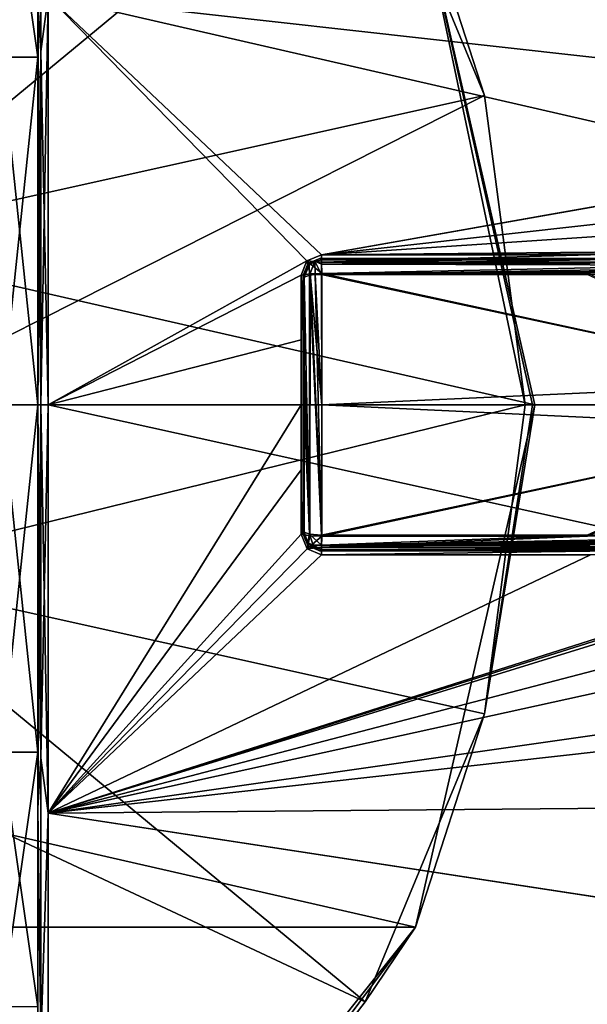
# Model space of a CAD drawing. Units: millimetres. Extents: x -153 to 152, y -35 to 35.
# Drawn here: x 95 to 112, y -17 to 11 of the extents above; entities that cross this region are included whole.
import ezdxf

# ---------------------------------------------------------------- set-up
doc = ezdxf.new("R2010")
doc.units = ezdxf.units.MM
doc.header["$LTSCALE"] = 52.148148
for name, color, linetype in [('149', 7, 'CONTINUOUS'), ('150', 7, 'CONTINUOUS'), ('151', 7, 'CONTINUOUS'), ('154', 7, 'CONTINUOUS'), ('155', 7, 'CONTINUOUS'), ('156', 7, 'CONTINUOUS'), ('157', 7, 'CONTINUOUS'), ('174', 7, 'CONTINUOUS'), ('175', 7, 'CONTINUOUS'), ('178', 7, 'CONTINUOUS'), ('179', 7, 'CONTINUOUS'), ('182', 7, 'CONTINUOUS'), ('291', 7, 'CONTINUOUS'), ('292', 7, 'CONTINUOUS'), ('313', 7, 'CONTINUOUS'), ('314', 7, 'CONTINUOUS'), ('315', 7, 'CONTINUOUS'), ('316', 7, 'CONTINUOUS'), ('317', 7, 'CONTINUOUS'), ('318', 7, 'CONTINUOUS'), ('332', 7, 'CONTINUOUS'), ('333', 7, 'CONTINUOUS'), ('334', 7, 'CONTINUOUS'), ('335', 7, 'CONTINUOUS'), ('336', 7, 'CONTINUOUS'), ('337', 7, 'CONTINUOUS'), ('338', 7, 'CONTINUOUS'), ('339', 7, 'CONTINUOUS'), ('340', 7, 'CONTINUOUS'), ('341', 7, 'CONTINUOUS'), ('342', 7, 'CONTINUOUS')]:
    doc.layers.add(name, color=color, linetype=linetype)

msp = doc.modelspace()

# ---------------------------------------------------------------- linework, layer by layer
at = {"layer": '149', "linetype": 'Continuous'}
for points in [[(110, 0, -76.208), (106.534, 15.185, -82.8), (106.534, 15.186, -76.208), (110, 0, -76.208)], [(110, 0, -82.8), (106.534, 15.185, -82.8), (110, 0, -76.208), (110, 0, -82.8)]]:
    msp.add_3dface(points, dxfattribs=at)
at = {"layer": '150', "linetype": 'Continuous'}
for points in [[(108.532, 8.985, -75.508), (106.534, 15.186, -76.208), (105.064, 17.357, -75.508), (108.532, 8.985, -75.508)], [(110, 0, -76.208), (106.534, 15.186, -76.208), (109.926, 0, -75.83), (110, 0, -76.208)], [(109.926, 0, -75.83), (106.534, 15.186, -76.208), (109.715, 0, -75.508), (109.926, 0, -75.83)], [(109.715, 0, -75.508), (106.534, 15.186, -76.208), (108.532, 8.985, -75.508), (109.715, 0, -75.508)]]:
    msp.add_3dface(points, dxfattribs=at)
at = {"layer": '151', "linetype": 'Continuous'}
for points in [[(87.713, 9.237, -56.1), (99.547, 24.547, -75.508), (84.237, 12.713, -56.1), (87.713, 9.237, -56.1)], [(105.064, 17.357, -75.508), (99.547, 24.547, -75.508), (87.713, 9.237, -56.1), (105.064, 17.357, -75.508)], [(89.945, 4.856, -56.1), (105.064, 17.357, -75.508), (87.713, 9.237, -56.1), (89.945, 4.856, -56.1)], [(108.532, 8.985, -75.508), (105.064, 17.357, -75.508), (89.945, 4.856, -56.1), (108.532, 8.985, -75.508)], [(90.715, 0, -56.1), (108.532, 8.985, -75.508), (89.945, 4.856, -56.1), (90.715, 0, -56.1)], [(109.715, 0, -75.508), (108.532, 8.985, -75.508), (90.715, 0, -56.1), (109.715, 0, -75.508)]]:
    msp.add_3dface(points, dxfattribs=at)
at = {"layer": '154', "linetype": 'Continuous'}
for points in [[(40, 0, -82.8), (43.466, 15.185, -82.8), (110, 0, -82.8), (40, 0, -82.8)], [(43.466, 15.185, -82.8), (106.534, 15.185, -82.8), (110, 0, -82.8), (43.466, 15.185, -82.8)], [(40, 0, -82.8), (110, 0, -82.8), (106.534, -15.185, -82.8), (40, 0, -82.8)], [(43.466, -15.185, -82.8), (40, 0, -82.8), (106.534, -15.185, -82.8), (43.466, -15.185, -82.8)], [(53.178, -27.364, -82.8), (43.466, -15.185, -82.8), (96.822, -27.364, -82.8), (53.178, -27.364, -82.8)], [(96.822, -27.364, -82.8), (43.466, -15.185, -82.8), (106.534, -15.185, -82.8), (96.822, -27.364, -82.8)]]:
    msp.add_3dface(points, dxfattribs=at)
at = {"layer": '155', "linetype": 'Continuous'}
for points in [[(110, 0, -82.8), (110, 0, -76.208), (106.534, -15.186, -76.208), (110, 0, -82.8)], [(106.534, -15.185, -82.8), (110, 0, -82.8), (106.534, -15.186, -76.208), (106.534, -15.185, -82.8)], [(96.822, -27.364, -82.8), (106.534, -15.185, -82.8), (96.822, -27.364, -76.208), (96.822, -27.364, -82.8)], [(96.822, -27.364, -76.208), (106.534, -15.185, -82.8), (106.534, -15.186, -76.208), (96.822, -27.364, -76.208)]]:
    msp.add_3dface(points, dxfattribs=at)
at = {"layer": '156', "linetype": 'Continuous'}
for points in [[(106.534, -15.186, -76.208), (110, 0, -76.208), (108.532, -8.985, -75.508), (106.534, -15.186, -76.208)], [(110, 0, -76.208), (109.926, 0, -75.83), (108.532, -8.985, -75.508), (110, 0, -76.208)], [(109.926, 0, -75.83), (109.715, 0, -75.508), (108.532, -8.985, -75.508), (109.926, 0, -75.83)], [(105.064, -17.357, -75.508), (106.534, -15.186, -76.208), (108.532, -8.985, -75.508), (105.064, -17.357, -75.508)], [(96.822, -27.364, -76.208), (106.534, -15.186, -76.208), (99.547, -24.547, -75.508), (96.822, -27.364, -76.208)], [(99.547, -24.547, -75.508), (106.534, -15.186, -76.208), (105.064, -17.357, -75.508), (99.547, -24.547, -75.508)]]:
    msp.add_3dface(points, dxfattribs=at)
at = {"layer": '157', "linetype": 'Continuous'}
for points in [[(109.715, 0, -75.508), (90.715, 0, -56.1), (89.945, -4.856, -56.1), (109.715, 0, -75.508)], [(108.532, -8.985, -75.508), (109.715, 0, -75.508), (89.945, -4.856, -56.1), (108.532, -8.985, -75.508)], [(87.713, -9.237, -56.1), (105.064, -17.357, -75.508), (89.945, -4.856, -56.1), (87.713, -9.237, -56.1)], [(105.064, -17.357, -75.508), (108.532, -8.985, -75.508), (89.945, -4.856, -56.1), (105.064, -17.357, -75.508)], [(84.237, -12.713, -56.1), (99.547, -24.547, -75.508), (87.713, -9.237, -56.1), (84.237, -12.713, -56.1)], [(99.547, -24.547, -75.508), (105.064, -17.357, -75.508), (87.713, -9.237, -56.1), (99.547, -24.547, -75.508)], [(92.357, -30.064, -75.508), (99.547, -24.547, -75.508), (84.237, -12.713, -56.1), (92.357, -30.064, -75.508)]]:
    msp.add_3dface(points, dxfattribs=at)
at = {"layer": '174', "linetype": 'Continuous'}
for points in [[(103.206, -1.889, 23.541), (103.207, 0, 23.616), (95.855, -11.872, 20.563), (103.206, -1.889, 23.541)], [(95.855, -11.872, 20.563), (103.207, 0, 23.616), (95.855, 0, 23.745), (95.855, -11.872, 20.563)], [(147.546, 0, -22.842), (147.546, -11.414, -19.786), (95.855, 0, -23.745), (147.546, 0, -22.842)], [(95.855, 0, -23.745), (147.546, -11.414, -19.786), (95.855, -11.872, -20.563), (95.855, 0, -23.745)], [(103.202, -3.766, 23.314), (103.206, -1.889, 23.541), (95.855, -11.872, 20.563), (103.202, -3.766, 23.314)], [(103.378, -4.186, 23.239), (103.202, -3.766, 23.314), (95.855, -11.872, 20.563), (103.378, -4.186, 23.239)], [(103.797, -4.358, 23.2), (103.378, -4.186, 23.239), (95.855, -11.872, 20.563), (103.797, -4.358, 23.2)], [(111.616, -4.361, 23.061), (103.797, -4.358, 23.2), (95.855, -11.872, 20.563), (111.616, -4.361, 23.061)], [(119.423, -4.364, 22.922), (111.616, -4.361, 23.061), (95.855, -11.872, 20.563), (119.423, -4.364, 22.922)], [(119.568, -4.405, 22.911), (119.423, -4.364, 22.922), (95.855, -11.872, 20.563), (119.568, -4.405, 22.911)], [(119.676, -4.51, 22.889), (119.568, -4.405, 22.911), (95.855, -11.872, 20.563), (119.676, -4.51, 22.889)], [(120.378, -5.462, 22.668), (119.676, -4.51, 22.889), (95.855, -11.872, 20.563), (120.378, -5.462, 22.668)], [(121.194, -6.297, 22.435), (120.378, -5.462, 22.668), (95.855, -11.872, 20.563), (121.194, -6.297, 22.435)], [(123.809, -7.876, 21.882), (121.194, -6.297, 22.435), (95.855, -11.872, 20.563), (123.809, -7.876, 21.882)], [(126.758, -8.416, 21.625), (123.809, -7.876, 21.882), (95.855, -11.872, 20.563), (126.758, -8.416, 21.625)], [(147.546, -11.415, 19.786), (126.758, -8.416, 21.625), (95.855, -11.872, 20.563), (147.546, -11.415, 19.786)], [(147.546, -11.414, -19.786), (147.546, -19.783, -11.419), (95.855, -11.872, -20.563), (147.546, -11.414, -19.786)], [(147.546, -19.771, 11.44), (147.546, -11.415, 19.786), (95.855, -11.872, 20.563), (147.546, -19.771, 11.44)], [(95.855, -20.563, 11.872), (147.546, -19.771, 11.44), (95.855, -11.872, 20.563), (95.855, -20.563, 11.872)], [(95.855, -11.872, -20.563), (147.546, -19.783, -11.419), (95.855, -20.563, -11.872), (95.855, -11.872, -20.563)]]:
    msp.add_3dface(points, dxfattribs=at)
at = {"layer": '175', "linetype": 'Continuous'}
for points in [[(147.546, 0, -22.842), (95.855, 0, -23.745), (95.855, 11.872, -20.563), (147.546, 0, -22.842)], [(147.546, 0, -22.842), (95.855, 11.872, -20.563), (147.546, 11.415, -19.786), (147.546, 0, -22.842)], [(95.855, 0, 23.745), (103.372, 4.181, 23.24), (95.855, 11.872, 20.563), (95.855, 0, 23.745)], [(103.372, 4.181, 23.24), (103.797, 4.358, 23.2), (95.855, 11.872, 20.563), (103.372, 4.181, 23.24)], [(95.855, 11.872, 20.563), (103.797, 4.358, 23.2), (126.758, 8.416, 21.625), (95.855, 11.872, 20.563)], [(147.546, 11.414, 19.786), (95.855, 11.872, 20.563), (126.758, 8.416, 21.625), (147.546, 11.414, 19.786)], [(126.758, 8.416, 21.625), (103.797, 4.358, 23.2), (123.818, 7.88, 21.881), (126.758, 8.416, 21.625)], [(123.818, 7.88, 21.881), (103.797, 4.358, 23.2), (121.205, 6.306, 22.433), (123.818, 7.88, 21.881)], [(121.205, 6.306, 22.433), (103.797, 4.358, 23.2), (120.382, 5.466, 22.667), (121.205, 6.306, 22.433)], [(120.382, 5.466, 22.667), (103.797, 4.358, 23.2), (119.676, 4.51, 22.889), (120.382, 5.466, 22.667)], [(119.676, 4.51, 22.889), (103.797, 4.358, 23.2), (119.568, 4.405, 22.911), (119.676, 4.51, 22.889)], [(103.797, 4.358, 23.2), (111.616, 4.361, 23.061), (119.568, 4.405, 22.911), (103.797, 4.358, 23.2)], [(103.372, 4.181, 23.24), (95.855, 0, 23.745), (103.202, 3.765, 23.314), (103.372, 4.181, 23.24)], [(103.202, 3.765, 23.314), (95.855, 0, 23.745), (103.206, 1.889, 23.541), (103.202, 3.765, 23.314)], [(95.855, 0, 23.745), (103.207, 0, 23.616), (103.206, 1.889, 23.541), (95.855, 0, 23.745)]]:
    msp.add_3dface(points, dxfattribs=at)
at = {"layer": '178', "linetype": 'Continuous'}
for points in [[(95.64, 10.265, -21.316), (95.55, 11.723, -20.303), (95.64, 18.497, -14.751), (95.64, 10.265, -21.316)], [(95.64, 18.497, 14.751), (95.55, 11.723, 20.303), (95.64, 10.265, 21.316), (95.64, 18.497, 14.751)], [(95.855, 11.872, 20.563), (95.64, 18.497, 14.751), (95.64, 10.265, 21.316), (95.855, 11.872, 20.563)], [(95.855, 11.872, -20.563), (95.64, 10.265, -21.316), (95.64, 18.497, -14.751), (95.855, 11.872, -20.563)], [(95.855, 11.872, -20.563), (95.855, 0, -23.745), (95.64, 10.265, -21.316), (95.855, 11.872, -20.563)], [(95.855, 0, 23.745), (95.855, 11.872, 20.563), (95.64, 0, 23.659), (95.855, 0, 23.745)], [(95.855, 11.872, 20.563), (95.64, 10.265, 21.316), (95.64, 0, 23.659), (95.855, 11.872, 20.563)], [(95.55, 11.723, 20.303), (95.55, 0, 23.445), (95.64, 10.265, 21.316), (95.55, 11.723, 20.303)], [(95.55, 0, -23.445), (95.55, 11.723, -20.303), (95.64, 0, -23.659), (95.55, 0, -23.445)], [(95.64, 0, -23.659), (95.55, 11.723, -20.303), (95.64, 10.265, -21.316), (95.64, 0, -23.659)], [(95.64, 10.265, 21.316), (95.55, 0, 23.445), (95.64, 0, 23.659), (95.64, 10.265, 21.316)], [(95.855, 0, -23.745), (95.64, 0, -23.659), (95.64, 10.265, -21.316), (95.855, 0, -23.745)]]:
    msp.add_3dface(points, dxfattribs=at)
at = {"layer": '179', "linetype": 'Continuous'}
for points in [[(95.55, 0, 23.445), (95.55, -11.723, 20.303), (95.64, 0, 23.659), (95.55, 0, 23.445)], [(95.64, 0, 23.659), (95.55, -11.723, 20.303), (95.64, -10.265, 21.316), (95.64, 0, 23.659)], [(95.55, -11.723, -20.303), (95.55, 0, -23.445), (95.64, -10.265, -21.316), (95.55, -11.723, -20.303)], [(95.55, 0, -23.445), (95.64, 0, -23.659), (95.64, -10.265, -21.316), (95.55, 0, -23.445)], [(95.855, 0, -23.745), (95.855, -11.872, -20.563), (95.64, 0, -23.659), (95.855, 0, -23.745)], [(95.64, 0, -23.659), (95.855, -11.872, -20.563), (95.64, -10.265, -21.316), (95.64, 0, -23.659)], [(95.855, -11.872, 20.563), (95.855, 0, 23.745), (95.64, -10.265, 21.316), (95.855, -11.872, 20.563)], [(95.855, 0, 23.745), (95.64, 0, 23.659), (95.64, -10.265, 21.316), (95.855, 0, 23.745)], [(95.64, -10.265, 21.316), (95.55, -11.723, 20.303), (95.64, -18.497, 14.751), (95.64, -10.265, 21.316)], [(95.64, -18.497, -14.751), (95.55, -11.723, -20.303), (95.64, -10.265, -21.316), (95.64, -18.497, -14.751)], [(95.855, -11.872, -20.563), (95.64, -18.497, -14.751), (95.64, -10.265, -21.316), (95.855, -11.872, -20.563)], [(95.855, -11.872, 20.563), (95.64, -10.265, 21.316), (95.64, -18.497, 14.751), (95.855, -11.872, 20.563)], [(95.55, -11.723, 20.303), (95.55, -20.303, 11.723), (95.64, -18.497, 14.751), (95.55, -11.723, 20.303)], [(95.55, -20.303, -11.723), (95.55, -11.723, -20.303), (95.64, -18.497, -14.751), (95.55, -20.303, -11.723)], [(95.855, -11.872, -20.563), (95.855, -20.563, -11.872), (95.64, -18.497, -14.751), (95.855, -11.872, -20.563)], [(95.855, -20.563, 11.872), (95.855, -11.872, 20.563), (95.64, -18.497, 14.751), (95.855, -20.563, 11.872)]]:
    msp.add_3dface(points, dxfattribs=at)
at = {"layer": '182', "linetype": 'Continuous'}
for points in [[(95.55, 10.099, -17.494), (95.55, 17.494, -10.099), (95.55, 11.723, -20.303), (95.55, 10.099, -17.494)], [(95.55, 17.494, 10.099), (95.55, 10.099, 17.494), (95.55, 11.723, 20.303), (95.55, 17.494, 10.099)], [(95.55, 0, -23.445), (95.55, 10.099, -17.494), (95.55, 11.723, -20.303), (95.55, 0, -23.445)], [(95.55, 10.099, 17.494), (95.55, 0, 20.2), (95.55, 11.723, 20.303), (95.55, 10.099, 17.494)], [(95.55, 0, 20.2), (95.55, 0, 23.445), (95.55, 11.723, 20.303), (95.55, 0, 20.2)], [(95.55, 0, -20.2), (95.55, 10.099, -17.494), (95.55, 0, -23.445), (95.55, 0, -20.2)], [(95.55, -10.099, -17.494), (95.55, 0, -20.2), (95.55, -11.723, -20.303), (95.55, -10.099, -17.494)], [(95.55, -11.723, -20.303), (95.55, 0, -20.2), (95.55, 0, -23.445), (95.55, -11.723, -20.303)], [(95.55, 0, 20.2), (95.55, -10.099, 17.494), (95.55, 0, 23.445), (95.55, 0, 20.2)], [(95.55, 0, 23.445), (95.55, -10.099, 17.494), (95.55, -11.723, 20.303), (95.55, 0, 23.445)], [(95.55, -17.494, -10.099), (95.55, -10.099, -17.494), (95.55, -11.723, -20.303), (95.55, -17.494, -10.099)], [(95.55, -10.099, 17.494), (95.55, -17.494, 10.099), (95.55, -11.723, 20.303), (95.55, -10.099, 17.494)], [(95.55, -20.303, -11.723), (95.55, -17.494, -10.099), (95.55, -11.723, -20.303), (95.55, -20.303, -11.723)], [(95.55, -11.723, 20.303), (95.55, -17.494, 10.099), (95.55, -20.303, 11.723), (95.55, -11.723, 20.303)]]:
    msp.add_3dface(points, dxfattribs=at)
at = {"layer": '291', "linetype": 'Continuous'}
for points in [[(95.55, 10.099, -17.494), (94.5, 17.493, -10.1), (95.55, 17.494, -10.099), (95.55, 10.099, -17.494)], [(94.5, 10.1, -17.494), (94.5, 17.493, -10.1), (95.55, 10.099, -17.494), (94.5, 10.1, -17.494)], [(94.5, 0, -20.199), (94.5, 10.1, -17.494), (95.55, 0, -20.2), (94.5, 0, -20.199)], [(95.55, 0, -20.2), (94.5, 10.1, -17.494), (95.55, 10.099, -17.494), (95.55, 0, -20.2)], [(94.5, -10.1, -17.494), (94.5, 0, -20.199), (95.55, -10.099, -17.494), (94.5, -10.1, -17.494)], [(95.55, -10.099, -17.494), (94.5, 0, -20.199), (95.55, 0, -20.2), (95.55, -10.099, -17.494)], [(95.55, -17.494, -10.099), (94.5, -10.1, -17.494), (95.55, -10.099, -17.494), (95.55, -17.494, -10.099)], [(94.5, -17.493, -10.1), (94.5, -10.1, -17.494), (95.55, -17.494, -10.099), (94.5, -17.493, -10.1)]]:
    msp.add_3dface(points, dxfattribs=at)
at = {"layer": '292', "linetype": 'Continuous'}
for points in [[(94.5, 17.493, 10.1), (94.5, 10.1, 17.494), (95.55, 17.494, 10.099), (94.5, 17.493, 10.1)], [(95.55, 17.494, 10.099), (94.5, 10.1, 17.494), (95.55, 10.099, 17.494), (95.55, 17.494, 10.099)], [(94.5, 10.1, 17.494), (94.5, 0, 20.199), (95.55, 10.099, 17.494), (94.5, 10.1, 17.494)], [(95.55, 10.099, 17.494), (94.5, 0, 20.199), (95.55, 0, 20.2), (95.55, 10.099, 17.494)], [(94.5, 0, 20.199), (94.5, -10.1, 17.494), (95.55, 0, 20.2), (94.5, 0, 20.199)], [(95.55, 0, 20.2), (94.5, -10.1, 17.494), (95.55, -10.099, 17.494), (95.55, 0, 20.2)], [(94.5, -10.1, 17.494), (94.5, -17.493, 10.1), (95.55, -10.099, 17.494), (94.5, -10.1, 17.494)], [(95.55, -10.099, 17.494), (94.5, -17.493, 10.1), (95.55, -17.494, 10.099), (95.55, -10.099, 17.494)]]:
    msp.add_3dface(points, dxfattribs=at)
at = {"layer": '313', "linetype": 'Continuous'}
for points in [[(103.805, 3.819, 23.634), (118.359, 0.658, 23.677), (111.527, 3.822, 23.497), (103.805, 3.819, 23.634)], [(103.81, 0, 23.94), (118.359, 0.658, 23.677), (103.805, 3.819, 23.634), (103.81, 0, 23.94)], [(118.362, -0.692, 23.676), (118.359, 0.658, 23.677), (103.81, 0, 23.94), (118.362, -0.692, 23.676)], [(103.805, -3.819, 23.634), (118.362, -0.692, 23.676), (103.81, 0, 23.94), (103.805, -3.819, 23.634)], [(111.527, -3.822, 23.497), (118.362, -0.692, 23.676), (103.805, -3.819, 23.634), (111.527, -3.822, 23.497)]]:
    msp.add_3dface(points, dxfattribs=at)
at = {"layer": '314', "linetype": 'Continuous'}
for points in [[(111.616, 4.361, 23.061), (103.797, 4.358, 23.2), (103.802, 4.146, 23.488), (111.616, 4.361, 23.061)], [(119.423, 4.364, 22.922), (111.616, 4.361, 23.061), (103.802, 4.146, 23.488), (119.423, 4.364, 22.922)], [(119.406, 4.148, 23.214), (119.423, 4.364, 22.922), (103.802, 4.146, 23.488), (119.406, 4.148, 23.214)], [(103.805, 3.819, 23.634), (119.406, 4.148, 23.214), (103.802, 4.146, 23.488), (103.805, 3.819, 23.634)], [(119.406, 4.148, 23.214), (103.805, 3.819, 23.634), (119.336, 3.931, 23.332), (119.406, 4.148, 23.214)], [(119.336, 3.931, 23.332), (103.805, 3.819, 23.634), (119.307, 3.879, 23.348), (119.336, 3.931, 23.332)], [(103.805, 3.819, 23.634), (111.527, 3.822, 23.497), (119.307, 3.879, 23.348), (103.805, 3.819, 23.634)]]:
    msp.add_3dface(points, dxfattribs=at)
at = {"layer": '315', "linetype": 'Continuous'}
for points in [[(103.463, 3.805, 23.552), (103.202, 3.765, 23.314), (103.461, -3.805, 23.552), (103.463, 3.805, 23.552)], [(103.202, -3.766, 23.314), (103.202, 3.765, 23.314), (103.206, 1.889, 23.541), (103.202, -3.766, 23.314)], [(103.202, 3.765, 23.314), (103.202, -3.766, 23.314), (103.461, -3.805, 23.552), (103.202, 3.765, 23.314)], [(103.805, -3.819, 23.634), (103.463, 3.805, 23.552), (103.461, -3.805, 23.552), (103.805, -3.819, 23.634)], [(103.81, 0, 23.94), (103.805, 3.819, 23.634), (103.463, 3.805, 23.552), (103.81, 0, 23.94)], [(103.805, -3.819, 23.634), (103.81, 0, 23.94), (103.463, 3.805, 23.552), (103.805, -3.819, 23.634)], [(103.206, -1.889, 23.541), (103.202, -3.766, 23.314), (103.206, 1.889, 23.541), (103.206, -1.889, 23.541)], [(103.207, 0, 23.616), (103.206, -1.889, 23.541), (103.206, 1.889, 23.541), (103.207, 0, 23.616)]]:
    msp.add_3dface(points, dxfattribs=at)
at = {"layer": '316', "linetype": 'Continuous'}
for points in [[(111.527, -3.822, 23.497), (103.805, -3.819, 23.634), (103.802, -4.143, 23.49), (111.527, -3.822, 23.497)], [(119.27, -3.825, 23.359), (111.527, -3.822, 23.497), (103.802, -4.143, 23.49), (119.27, -3.825, 23.359)], [(119.27, -3.825, 23.359), (103.802, -4.143, 23.49), (119.307, -3.879, 23.348), (119.27, -3.825, 23.359)], [(119.307, -3.879, 23.348), (103.802, -4.143, 23.49), (119.336, -3.931, 23.332), (119.307, -3.879, 23.348)], [(119.336, -3.931, 23.332), (103.802, -4.143, 23.49), (119.406, -4.148, 23.214), (119.336, -3.931, 23.332)], [(103.802, -4.143, 23.49), (103.797, -4.358, 23.2), (119.406, -4.148, 23.214), (103.802, -4.143, 23.49)], [(103.797, -4.358, 23.2), (111.616, -4.361, 23.061), (119.406, -4.148, 23.214), (103.797, -4.358, 23.2)]]:
    msp.add_3dface(points, dxfattribs=at)
at = {"layer": '317', "linetype": 'Continuous'}
for points in [[(103.202, -3.766, 23.314), (103.378, -4.186, 23.239), (103.461, -3.805, 23.552), (103.202, -3.766, 23.314)], [(103.378, -4.186, 23.239), (103.805, -3.819, 23.634), (103.461, -3.805, 23.552), (103.378, -4.186, 23.239)], [(103.805, -3.819, 23.634), (103.378, -4.186, 23.239), (103.802, -4.143, 23.49), (103.805, -3.819, 23.634)], [(103.378, -4.186, 23.239), (103.797, -4.358, 23.2), (103.802, -4.143, 23.49), (103.378, -4.186, 23.239)]]:
    msp.add_3dface(points, dxfattribs=at)
at = {"layer": '318', "linetype": 'Continuous'}
for points in [[(103.797, 4.358, 23.2), (103.372, 4.181, 23.24), (103.802, 4.146, 23.488), (103.797, 4.358, 23.2)], [(103.372, 4.181, 23.24), (103.202, 3.765, 23.314), (103.463, 3.805, 23.552), (103.372, 4.181, 23.24)], [(103.372, 4.181, 23.24), (103.805, 3.819, 23.634), (103.802, 4.146, 23.488), (103.372, 4.181, 23.24)], [(103.805, 3.819, 23.634), (103.372, 4.181, 23.24), (103.463, 3.805, 23.552), (103.805, 3.819, 23.634)]]:
    msp.add_3dface(points, dxfattribs=at)
at = {"layer": '332', "linetype": 'Continuous'}
for points in [[(103.801, 3.787, 23.436), (118.356, 0.653, 23.477), (111.523, 3.79, 23.299), (103.801, 3.787, 23.436)], [(103.807, 0, 23.74), (118.356, 0.653, 23.477), (103.801, 3.787, 23.436), (103.807, 0, 23.74)], [(118.359, -0.687, 23.476), (118.356, 0.653, 23.477), (103.807, 0, 23.74), (118.359, -0.687, 23.476)], [(103.801, -3.787, 23.436), (118.359, -0.687, 23.476), (103.807, 0, 23.74), (103.801, -3.787, 23.436)], [(111.523, -3.79, 23.299), (118.359, -0.687, 23.476), (103.801, -3.787, 23.436), (111.523, -3.79, 23.299)], [(119.267, -3.793, 23.162), (118.359, -0.687, 23.476), (111.523, -3.79, 23.299), (119.267, -3.793, 23.162)]]:
    msp.add_3dface(points, dxfattribs=at)
at = {"layer": '333', "linetype": 'Continuous'}
for points in [[(103.25, 3.75, 20.5), (103.25, -3.75, 20.5), (103.293, 3.707, 22.952), (103.25, 3.75, 20.5)], [(103.293, 3.707, 22.952), (103.25, -3.75, 20.5), (103.298, 0, 23.249), (103.293, 3.707, 22.952)], [(103.25, -3.75, 20.5), (103.293, -3.707, 22.952), (103.298, 0, 23.249), (103.25, -3.75, 20.5)]]:
    msp.add_3dface(points, dxfattribs=at)
at = {"layer": '334', "linetype": 'Continuous'}
for points in [[(103.75, -4.25, 20.5), (108.064, -4.25, 20.5), (103.793, -4.207, 22.952), (103.75, -4.25, 20.5)], [(103.793, -4.207, 22.952), (108.064, -4.25, 20.5), (111.608, -4.21, 22.813), (103.793, -4.207, 22.952)], [(111.608, -4.21, 22.813), (108.064, -4.25, 20.5), (119.426, -4.25, 20.5), (111.608, -4.21, 22.813)]]:
    msp.add_3dface(points, dxfattribs=at)
at = {"layer": '335', "linetype": 'Continuous'}
for points in [[(103.75, 4.25, 20.5), (103.793, 4.207, 22.952), (108.064, 4.25, 20.5), (103.75, 4.25, 20.5)], [(103.793, 4.207, 22.952), (111.608, 4.21, 22.813), (108.064, 4.25, 20.5), (103.793, 4.207, 22.952)], [(111.608, 4.21, 22.813), (119.426, 4.25, 20.5), (108.064, 4.25, 20.5), (111.608, 4.21, 22.813)]]:
    msp.add_3dface(points, dxfattribs=at)
at = {"layer": '336', "linetype": 'Continuous'}
for points in [[(103.396, 4.104, 20.5), (103.25, 3.75, 20.5), (103.439, 4.061, 22.955), (103.396, 4.104, 20.5)], [(103.25, 3.75, 20.5), (103.293, 3.707, 22.952), (103.439, 4.061, 22.955), (103.25, 3.75, 20.5)], [(103.793, 4.207, 22.952), (103.75, 4.25, 20.5), (103.396, 4.104, 20.5), (103.793, 4.207, 22.952)], [(103.793, 4.207, 22.952), (103.396, 4.104, 20.5), (103.601, 4.169, 22.954), (103.793, 4.207, 22.952)], [(103.601, 4.169, 22.954), (103.396, 4.104, 20.5), (103.439, 4.061, 22.955), (103.601, 4.169, 22.954)]]:
    msp.add_3dface(points, dxfattribs=at)
at = {"layer": '337', "linetype": 'Continuous'}
for points in [[(103.293, -3.707, 22.952), (103.25, -3.75, 20.5), (103.396, -4.104, 20.5), (103.293, -3.707, 22.952)], [(103.293, -3.707, 22.952), (103.396, -4.104, 20.5), (103.396, -4.011, 22.955), (103.293, -3.707, 22.952)], [(103.396, -4.011, 22.955), (103.396, -4.104, 20.5), (103.439, -4.061, 22.955), (103.396, -4.011, 22.955)], [(103.396, -4.104, 20.5), (103.75, -4.25, 20.5), (103.439, -4.061, 22.955), (103.396, -4.104, 20.5)], [(103.75, -4.25, 20.5), (103.793, -4.207, 22.952), (103.439, -4.061, 22.955), (103.75, -4.25, 20.5)]]:
    msp.add_3dface(points, dxfattribs=at)
at = {"layer": '338', "linetype": 'Continuous'}
for points in [[(111.608, 4.21, 22.813), (103.793, 4.207, 22.952), (103.798, 4.085, 23.27), (111.608, 4.21, 22.813)], [(119.446, 4.212, 22.674), (111.608, 4.21, 22.813), (103.798, 4.085, 23.27), (119.446, 4.212, 22.674)], [(119.446, 4.212, 22.674), (103.798, 4.085, 23.27), (119.436, 4.203, 22.763), (119.446, 4.212, 22.674)], [(119.436, 4.203, 22.763), (103.798, 4.085, 23.27), (119.416, 4.14, 22.925), (119.436, 4.203, 22.763)], [(119.416, 4.14, 22.925), (103.798, 4.085, 23.27), (119.407, 4.047, 23.037), (119.416, 4.14, 22.925)], [(103.798, 4.085, 23.27), (103.801, 3.787, 23.436), (119.407, 4.047, 23.037), (103.798, 4.085, 23.27)], [(103.801, 3.787, 23.436), (119.333, 3.868, 23.142), (119.407, 4.047, 23.037), (103.801, 3.787, 23.436)], [(103.801, 3.787, 23.436), (111.523, 3.79, 23.299), (119.333, 3.868, 23.142), (103.801, 3.787, 23.436)]]:
    msp.add_3dface(points, dxfattribs=at)
at = {"layer": '339', "linetype": 'Continuous'}
for points in [[(103.293, 3.707, 22.952), (103.445, -3.764, 23.298), (103.446, 3.764, 23.299), (103.293, 3.707, 22.952)], [(103.445, -3.764, 23.298), (103.801, -3.787, 23.436), (103.446, 3.764, 23.299), (103.445, -3.764, 23.298)], [(103.446, 3.764, 23.299), (103.801, -3.787, 23.436), (103.611, 3.781, 23.403), (103.446, 3.764, 23.299)], [(103.807, 0, 23.74), (103.801, 3.787, 23.436), (103.611, 3.781, 23.403), (103.807, 0, 23.74)], [(103.801, -3.787, 23.436), (103.807, 0, 23.74), (103.611, 3.781, 23.403), (103.801, -3.787, 23.436)], [(103.293, 3.707, 22.952), (103.298, 0, 23.249), (103.445, -3.764, 23.298), (103.293, 3.707, 22.952)], [(103.298, 0, 23.249), (103.293, -3.707, 22.952), (103.445, -3.764, 23.298), (103.298, 0, 23.249)]]:
    msp.add_3dface(points, dxfattribs=at)
at = {"layer": '340', "linetype": 'Continuous'}
for points in [[(111.523, -3.79, 23.299), (103.801, -3.787, 23.436), (103.798, -4.084, 23.272), (111.523, -3.79, 23.299)], [(119.267, -3.793, 23.162), (111.523, -3.79, 23.299), (103.798, -4.084, 23.272), (119.267, -3.793, 23.162)], [(119.267, -3.793, 23.162), (103.798, -4.084, 23.272), (119.333, -3.868, 23.142), (119.267, -3.793, 23.162)], [(119.333, -3.868, 23.142), (103.798, -4.084, 23.272), (119.407, -4.047, 23.037), (119.333, -3.868, 23.142)], [(103.798, -4.084, 23.272), (103.793, -4.207, 22.952), (119.416, -4.14, 22.925), (103.798, -4.084, 23.272)], [(103.793, -4.207, 22.952), (119.436, -4.203, 22.763), (119.416, -4.14, 22.925), (103.793, -4.207, 22.952)], [(103.793, -4.207, 22.952), (111.608, -4.21, 22.813), (119.436, -4.203, 22.763), (103.793, -4.207, 22.952)], [(119.407, -4.047, 23.037), (103.798, -4.084, 23.272), (119.416, -4.14, 22.925), (119.407, -4.047, 23.037)]]:
    msp.add_3dface(points, dxfattribs=at)
at = {"layer": '341', "linetype": 'Continuous'}
for points in [[(103.293, -3.707, 22.952), (103.396, -4.011, 22.955), (103.445, -3.764, 23.298), (103.293, -3.707, 22.952)], [(103.445, -3.764, 23.298), (103.396, -4.011, 22.955), (103.554, -4.079, 23.178), (103.445, -3.764, 23.298)], [(103.801, -3.787, 23.436), (103.445, -3.764, 23.298), (103.798, -4.084, 23.272), (103.801, -3.787, 23.436)], [(103.798, -4.084, 23.272), (103.445, -3.764, 23.298), (103.554, -4.079, 23.178), (103.798, -4.084, 23.272)], [(103.396, -4.011, 22.955), (103.439, -4.061, 22.955), (103.554, -4.079, 23.178), (103.396, -4.011, 22.955)], [(103.439, -4.061, 22.955), (103.793, -4.207, 22.952), (103.554, -4.079, 23.178), (103.439, -4.061, 22.955)], [(103.793, -4.207, 22.952), (103.798, -4.084, 23.272), (103.554, -4.079, 23.178), (103.793, -4.207, 22.952)]]:
    msp.add_3dface(points, dxfattribs=at)
at = {"layer": '342', "linetype": 'Continuous'}
for points in [[(103.439, 4.061, 22.955), (103.293, 3.707, 22.952), (103.446, 3.764, 23.299), (103.439, 4.061, 22.955)], [(103.601, 4.169, 22.954), (103.439, 4.061, 22.955), (103.446, 3.764, 23.299), (103.601, 4.169, 22.954)], [(103.601, 4.169, 22.954), (103.446, 3.764, 23.299), (103.611, 3.781, 23.403), (103.601, 4.169, 22.954)], [(103.793, 4.207, 22.952), (103.601, 4.169, 22.954), (103.798, 4.085, 23.27), (103.793, 4.207, 22.952)], [(103.601, 4.169, 22.954), (103.801, 3.787, 23.436), (103.798, 4.085, 23.27), (103.601, 4.169, 22.954)], [(103.801, 3.787, 23.436), (103.601, 4.169, 22.954), (103.611, 3.781, 23.403), (103.801, 3.787, 23.436)]]:
    msp.add_3dface(points, dxfattribs=at)

doc.saveas('drawing.dxf')
